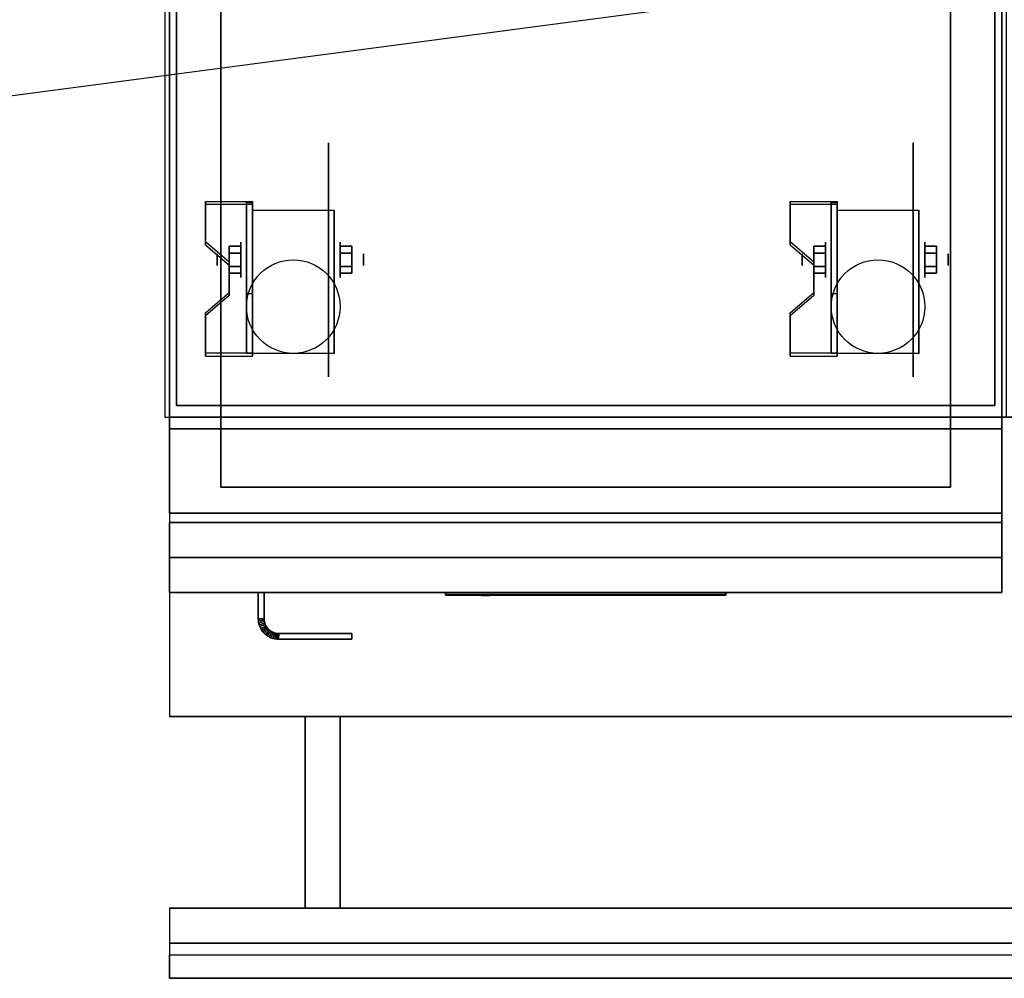
# Model space of a CAD drawing. Extents: x -155 to 155, y -20 to 20.
# Drawn here: x -12 to 9, y -20 to 0 of the extents above; entities that cross this region are included whole.
import ezdxf

# ---------------------------------------------------------------- set-up
doc = ezdxf.new("R2010")
doc.units = 0
doc.layers.get('DEFPOINTS').update_dxf_attribs({"linetype": 'CONTINUOUS'})
for name, color, linetype in [('3D', 254, 'CONTINUOUS'), ('3D-BLACK', 250, 'CONTINUOUS'), ('3D-FLAT', 7, 'CONTINUOUS'), ('3D-LOGO-SS', 4, 'CONTINUOUS'), ('3D-NON', 43, 'CONTINUOUS'), ('3D-RED', 1, 'CONTINUOUS'), ('3D-VHC', 1, 'CONTINUOUS')]:
    doc.layers.add(name, color=color, linetype=linetype)

msp = doc.modelspace()

# ---------------------------------------------------------------- linework, layer by layer
at = {"layer": '3D', "extrusion": (1, 0, 0)}
for centre, radius in [((-5.135, 2.5, -7.375), 0.375), ((-5.135, 2.5, 5.125), 0.375), ((-5.135, 2.5, -7.875), 0.125), ((-5.135, 2.5, 4.625), 0.125)]:
    msp.add_circle(centre, radius, dxfattribs=at)
at = {"layer": '3D', "extrusion": (-1, 0, 0)}
for centre, radius in [((5.135, 2.5, 5.25), 0.375), ((5.135, 2.5, -7.25), 0.375), ((5.135, 2.5, 4.75), 0.125), ((5.135, 2.5, -7.75), 0.125)]:
    msp.add_circle(centre, radius, dxfattribs=at)
at = {"layer": '3D', "extrusion": (1, 0, 0)}
for centre in [(-5.135, 2.5, -7.125), (-5.135, 2.5, -5.375), (-5.135, 2.5, 5.375), (-5.135, 2.5, 7.125)]:
    msp.add_arc(centre, 1.061, 225, 0, dxfattribs=at)
at = {"layer": '3D'}
for points in [[(-7.125, -3.886, 4.087), (-7.125, -3.949, 4.195), (-8.125, -3.949, 4.195), (-8.125, -3.886, 4.087)], [(-7.125, -3.886, 4.087), (-7.125, -7.134, 2.212), (-7.25, -7.134, 2.212), (-7.25, -3.886, 4.087)], [(-7.125, -3.886, 4.087), (-7.125, -3.911, 2.629), (-7.25, -3.911, 2.629), (-7.25, -3.886, 4.087)], [(-7.125, -3.911, 2.629), (-7.125, -5.859, 1.504), (-7.25, -5.859, 1.504), (-7.25, -3.911, 2.629)], [(5.375, -3.886, 4.087), (5.375, -3.949, 4.195), (4.375, -3.949, 4.195), (4.375, -3.886, 4.087)], [(5.375, -3.886, 4.087), (5.375, -7.134, 2.212), (5.25, -7.134, 2.212), (5.25, -3.886, 4.087)], [(5.375, -3.886, 4.087), (5.375, -3.911, 2.629), (5.25, -3.911, 2.629), (5.25, -3.886, 4.087)], [(5.375, -3.911, 2.629), (5.375, -5.859, 1.504), (5.25, -5.859, 1.504), (5.25, -3.911, 2.629)], [(-8.125, -4.752, 3.587), (-8.125, -4.815, 3.695), (-7.625, -5.248, 3.445), (-7.625, -5.185, 3.337)], [(4.375, -4.752, 3.587), (4.375, -4.815, 3.695), (4.875, -5.248, 3.445), (4.875, -5.185, 3.337)], [(-7.625, -4.991, 2.25), (-7.375, -4.991, 2.25), (-7.375, -4.846, 2.5), (-7.625, -4.846, 2.5)], [(-7.625, -4.846, 2.5), (-7.375, -4.846, 2.5), (-7.375, -4.991, 2.75), (-7.625, -4.991, 2.75)], [(-5, -4.991, 2.75), (-5.25, -4.991, 2.75), (-5.25, -4.846, 2.5), (-5, -4.846, 2.5)], [(-5, -4.846, 2.5), (-5.25, -4.846, 2.5), (-5.25, -4.991, 2.25), (-5, -4.991, 2.25)], [(4.875, -4.991, 2.25), (5.125, -4.991, 2.25), (5.125, -4.846, 2.5), (4.875, -4.846, 2.5)], [(4.875, -4.846, 2.5), (5.125, -4.846, 2.5), (5.125, -4.991, 2.75), (4.875, -4.991, 2.75)], [(7.5, -4.991, 2.75), (7.25, -4.991, 2.75), (7.25, -4.846, 2.5), (7.5, -4.846, 2.5)], [(7.5, -4.846, 2.5), (7.25, -4.846, 2.5), (7.25, -4.991, 2.25), (7.5, -4.991, 2.25)], [(-7.625, -5.279, 2.75), (-7.375, -5.279, 2.75), (-7.375, -5.424, 2.5), (-7.625, -5.424, 2.5)], [(-7.625, -5.424, 2.5), (-7.375, -5.424, 2.5), (-7.375, -5.279, 2.25), (-7.625, -5.279, 2.25)], [(-5, -5.279, 2.25), (-5.25, -5.279, 2.25), (-5.25, -5.424, 2.5), (-5, -5.424, 2.5)], [(-5, -5.424, 2.5), (-5.25, -5.424, 2.5), (-5.25, -5.279, 2.75), (-5, -5.279, 2.75)], [(4.875, -5.279, 2.75), (5.125, -5.279, 2.75), (5.125, -5.424, 2.5), (4.875, -5.424, 2.5)], [(4.875, -5.424, 2.5), (5.125, -5.424, 2.5), (5.125, -5.279, 2.25), (4.875, -5.279, 2.25)], [(7.5, -5.279, 2.25), (7.25, -5.279, 2.25), (7.25, -5.424, 2.5), (7.5, -5.424, 2.5)], [(7.5, -5.424, 2.5), (7.25, -5.424, 2.5), (7.25, -5.279, 2.75), (7.5, -5.279, 2.75)], [(-7.625, -5.835, 2.962), (-7.625, -5.897, 3.07), (-8.125, -6.33, 2.82), (-8.125, -6.268, 2.712)], [(-7.125, -7.134, 2.212), (-7.125, -5.859, 1.504), (-7.25, -5.859, 1.504), (-7.25, -7.134, 2.212)], [(4.875, -5.835, 2.962), (4.875, -5.897, 3.07), (4.375, -6.33, 2.82), (4.375, -6.268, 2.712)], [(5.375, -7.134, 2.212), (5.375, -5.859, 1.504), (5.25, -5.859, 1.504), (5.25, -7.134, 2.212)], [(-8.125, -7.134, 2.212), (-8.125, -7.196, 2.32), (-7.125, -7.196, 2.32), (-7.125, -7.134, 2.212)], [(4.375, -7.134, 2.212), (4.375, -7.196, 2.32), (5.375, -7.196, 2.32), (5.375, -7.134, 2.212)], [(-7, -12.814, 21), (-6.875, -12.811, 21), (-6.875, -12.811, 25), (-7, -12.814, 25)], [(-7, -12.814, 21), (-6.875, -12.811, 21), (-6.875, -12.811, 25), (-7, -12.814, 25)], [(-7, -12.814, 21), (-6.998, -12.855, 21), (-6.998, -12.855, 25), (-7, -12.814, 25)], [(-6.875, -12.811, 21), (-6.873, -12.843, 21), (-6.873, -12.843, 25), (-6.875, -12.811, 25)], [(-6.998, -12.855, 21), (-6.873, -12.843, 21), (-6.873, -12.843, 25), (-6.998, -12.855, 25)], [(-6.998, -12.855, 21), (-6.873, -12.843, 21), (-6.873, -12.843, 25), (-6.998, -12.855, 25)], [(-6.998, -12.855, 21), (-6.992, -12.898, 21), (-6.992, -12.898, 25), (-6.998, -12.855, 25)], [(-6.992, -12.898, 21), (-6.869, -12.873, 21), (-6.869, -12.873, 25), (-6.992, -12.898, 25)], [(-6.992, -12.898, 21), (-6.869, -12.873, 21), (-6.869, -12.873, 25), (-6.992, -12.898, 25)], [(-6.992, -12.898, 21), (-6.981, -12.94, 21), (-6.981, -12.94, 25), (-6.992, -12.898, 25)], [(-6.981, -12.94, 21), (-6.861, -12.903, 21), (-6.861, -12.903, 25), (-6.981, -12.94, 25)], [(-6.981, -12.94, 21), (-6.861, -12.903, 21), (-6.861, -12.903, 25), (-6.981, -12.94, 25)], [(-6.981, -12.94, 21), (-6.967, -12.98, 21), (-6.967, -12.98, 25), (-6.981, -12.94, 25)], [(-6.967, -12.98, 21), (-6.851, -12.932, 21), (-6.851, -12.932, 25), (-6.967, -12.98, 25)], [(-6.967, -12.98, 21), (-6.851, -12.932, 21), (-6.851, -12.932, 25), (-6.967, -12.98, 25)], [(-6.967, -12.98, 21), (-6.948, -13.019, 21), (-6.948, -13.019, 25), (-6.967, -12.98, 25)], [(-6.948, -13.019, 21), (-6.838, -12.96, 21), (-6.838, -12.96, 25), (-6.948, -13.019, 25)], [(-6.948, -13.019, 21), (-6.838, -12.96, 21), (-6.838, -12.96, 25), (-6.948, -13.019, 25)], [(-6.948, -13.019, 21), (-6.926, -13.056, 21), (-6.926, -13.056, 25), (-6.948, -13.019, 25)], [(-6.926, -13.056, 21), (-6.822, -12.986, 21), (-6.822, -12.986, 25), (-6.926, -13.056, 25)], [(-6.926, -13.056, 21), (-6.822, -12.986, 21), (-6.822, -12.986, 25), (-6.926, -13.056, 25)], [(-6.901, -13.09, 21), (-6.804, -13.011, 21), (-6.804, -13.011, 25), (-6.901, -13.09, 25)], [(-6.901, -13.09, 21), (-6.804, -13.011, 21), (-6.804, -13.011, 25), (-6.901, -13.09, 25)], [(-6.873, -12.843, 21), (-6.869, -12.873, 21), (-6.869, -12.873, 25), (-6.873, -12.843, 25)], [(-6.872, -13.122, 21), (-6.783, -13.033, 21), (-6.783, -13.033, 25), (-6.872, -13.122, 25)], [(-6.872, -13.122, 21), (-6.783, -13.033, 21), (-6.783, -13.033, 25), (-6.872, -13.122, 25)], [(-6.869, -12.873, 21), (-6.861, -12.903, 21), (-6.861, -12.903, 25), (-6.869, -12.873, 25)], [(-6.861, -12.903, 21), (-6.851, -12.932, 21), (-6.851, -12.932, 25), (-6.861, -12.903, 25)], [(-6.851, -12.932, 21), (-6.838, -12.96, 21), (-6.838, -12.96, 25), (-6.851, -12.932, 25)], [(-6.838, -12.96, 21), (-6.822, -12.986, 21), (-6.822, -12.986, 25), (-6.838, -12.96, 25)], [(-6.822, -12.986, 21), (-6.804, -13.011, 21), (-6.804, -13.011, 25), (-6.822, -12.986, 25)], [(-6.804, -13.011, 21), (-6.783, -13.033, 21), (-6.783, -13.033, 25), (-6.804, -13.011, 25)], [(-6.783, -13.033, 21), (-6.761, -13.054, 21), (-6.761, -13.054, 25), (-6.783, -13.033, 25)], [(-6.926, -13.056, 21), (-6.901, -13.09, 21), (-6.901, -13.09, 25), (-6.926, -13.056, 25)], [(-6.901, -13.09, 21), (-6.872, -13.122, 21), (-6.872, -13.122, 25), (-6.901, -13.09, 25)], [(-6.872, -13.122, 21), (-6.84, -13.151, 21), (-6.84, -13.151, 25), (-6.872, -13.122, 25)], [(-6.84, -13.151, 21), (-6.761, -13.054, 21), (-6.761, -13.054, 25), (-6.84, -13.151, 25)], [(-6.84, -13.151, 21), (-6.761, -13.054, 21), (-6.761, -13.054, 25), (-6.84, -13.151, 25)], [(-6.84, -13.151, 21), (-6.806, -13.176, 21), (-6.806, -13.176, 25), (-6.84, -13.151, 25)], [(-6.806, -13.176, 21), (-6.736, -13.072, 21), (-6.736, -13.072, 25), (-6.806, -13.176, 25)], [(-6.806, -13.176, 21), (-6.736, -13.072, 21), (-6.736, -13.072, 25), (-6.806, -13.176, 25)], [(-6.806, -13.176, 21), (-6.769, -13.198, 21), (-6.769, -13.198, 25), (-6.806, -13.176, 25)], [(-6.769, -13.198, 21), (-6.71, -13.088, 21), (-6.71, -13.088, 25), (-6.769, -13.198, 25)], [(-6.769, -13.198, 21), (-6.71, -13.088, 21), (-6.71, -13.088, 25), (-6.769, -13.198, 25)], [(-6.769, -13.198, 21), (-6.73, -13.217, 21), (-6.73, -13.217, 25), (-6.769, -13.198, 25)], [(-6.761, -13.054, 21), (-6.736, -13.072, 21), (-6.736, -13.072, 25), (-6.761, -13.054, 25)], [(-6.736, -13.072, 21), (-6.71, -13.088, 21), (-6.71, -13.088, 25), (-6.736, -13.072, 25)], [(-6.73, -13.217, 21), (-6.682, -13.101, 21), (-6.682, -13.101, 25), (-6.73, -13.217, 25)], [(-6.73, -13.217, 21), (-6.682, -13.101, 21), (-6.682, -13.101, 25), (-6.73, -13.217, 25)], [(-6.73, -13.217, 21), (-6.69, -13.231, 21), (-6.69, -13.231, 25), (-6.73, -13.217, 25)], [(-6.71, -13.088, 21), (-6.682, -13.101, 21), (-6.682, -13.101, 25), (-6.71, -13.088, 25)], [(-6.69, -13.231, 21), (-6.653, -13.111, 21), (-6.653, -13.111, 25), (-6.69, -13.231, 25)], [(-6.69, -13.231, 21), (-6.653, -13.111, 21), (-6.653, -13.111, 25), (-6.69, -13.231, 25)], [(-6.69, -13.231, 21), (-6.648, -13.242, 21), (-6.648, -13.242, 25), (-6.69, -13.231, 25)], [(-6.682, -13.101, 21), (-6.653, -13.111, 21), (-6.653, -13.111, 25), (-6.682, -13.101, 25)], [(-6.653, -13.111, 21), (-6.623, -13.119, 21), (-6.623, -13.119, 25), (-6.653, -13.111, 25)], [(-6.648, -13.242, 21), (-6.623, -13.119, 21), (-6.623, -13.119, 25), (-6.648, -13.242, 25)], [(-6.648, -13.242, 21), (-6.623, -13.119, 21), (-6.623, -13.119, 25), (-6.648, -13.242, 25)], [(-6.648, -13.242, 21), (-6.605, -13.248, 21), (-6.605, -13.248, 25), (-6.648, -13.242, 25)], [(-6.623, -13.119, 21), (-6.593, -13.123, 21), (-6.593, -13.123, 25), (-6.623, -13.119, 25)], [(-6.605, -13.248, 21), (-6.593, -13.123, 21), (-6.593, -13.123, 25), (-6.605, -13.248, 25)], [(-6.605, -13.248, 21), (-6.593, -13.123, 21), (-6.593, -13.123, 25), (-6.605, -13.248, 25)], [(-6.605, -13.248, 21), (-6.564, -13.25, 21), (-6.564, -13.25, 25), (-6.605, -13.248, 25)], [(-6.593, -13.123, 21), (-6.561, -13.125, 21), (-6.561, -13.125, 25), (-6.593, -13.123, 25)], [(-6.564, -13.25, 21), (-6.561, -13.125, 21), (-6.561, -13.125, 25), (-6.564, -13.25, 25)], [(-6.564, -13.25, 21), (-6.561, -13.125, 21), (-6.561, -13.125, 25), (-6.564, -13.25, 25)], [(92.9, -19.75, 36), (-8.9, -19.75, 36), (-8.9, -20.5, 35.25), (92.9, -20.5, 35.25)]]:
    msp.add_3dface(points, dxfattribs=at)
at = {"layer": '3D', "invisible_edges": 15}
for points in [[(-7.125, -3.886, 4.087), (-8.125, -3.886, 4.087), (-8.125, -4.752, 3.587), (-7.125, -4.752, 3.587)], [(-7.125, -3.949, 4.195), (-8.125, -3.949, 4.195), (-8.125, -4.815, 3.695), (-7.125, -4.815, 3.695)], [(5.375, -3.886, 4.087), (4.375, -3.886, 4.087), (4.375, -4.752, 3.587), (5.375, -4.752, 3.587)], [(5.375, -3.949, 4.195), (4.375, -3.949, 4.195), (4.375, -4.815, 3.695), (5.375, -4.815, 3.695)], [(-7.625, -5.185, 3.337), (-7.125, -5.185, 3.337), (-7.125, -4.752, 3.587), (-8.125, -4.752, 3.587)], [(-7.625, -5.248, 3.445), (-7.125, -5.248, 3.445), (-7.125, -4.815, 3.695), (-8.125, -4.815, 3.695)], [(4.875, -5.185, 3.337), (5.375, -5.185, 3.337), (5.375, -4.752, 3.587), (4.375, -4.752, 3.587)], [(4.875, -5.248, 3.445), (5.375, -5.248, 3.445), (5.375, -4.815, 3.695), (4.375, -4.815, 3.695)], [(-7.125, -5.185, 3.337), (-7.625, -5.185, 3.337), (-7.625, -5.835, 2.962), (-7.125, -5.835, 2.962)], [(-7.125, -5.248, 3.445), (-7.625, -5.248, 3.445), (-7.625, -5.897, 3.07), (-7.125, -5.897, 3.07)], [(5.375, -5.185, 3.337), (4.875, -5.185, 3.337), (4.875, -5.835, 2.962), (5.375, -5.835, 2.962)], [(5.375, -5.248, 3.445), (4.875, -5.248, 3.445), (4.875, -5.897, 3.07), (5.375, -5.897, 3.07)], [(-8.125, -6.268, 2.712), (-7.125, -6.268, 2.712), (-7.125, -5.835, 2.962), (-7.625, -5.835, 2.962)], [(4.375, -6.268, 2.712), (5.375, -6.268, 2.712), (5.375, -5.835, 2.962), (4.875, -5.835, 2.962)], [(-8.125, -6.33, 2.82), (-7.125, -6.33, 2.82), (-7.125, -5.897, 3.07), (-7.625, -5.897, 3.07)], [(4.375, -6.33, 2.82), (5.375, -6.33, 2.82), (5.375, -5.897, 3.07), (4.875, -5.897, 3.07)], [(-7.125, -6.268, 2.712), (-8.125, -6.268, 2.712), (-8.125, -7.134, 2.212), (-7.125, -7.134, 2.212)], [(5.375, -6.268, 2.712), (4.375, -6.268, 2.712), (4.375, -7.134, 2.212), (5.375, -7.134, 2.212)], [(-7.125, -6.33, 2.82), (-8.125, -6.33, 2.82), (-8.125, -7.196, 2.32), (-7.125, -7.196, 2.32)], [(5.375, -6.33, 2.82), (4.375, -6.33, 2.82), (4.375, -7.196, 2.32), (5.375, -7.196, 2.32)]]:
    msp.add_3dface(points, dxfattribs=at)
at = {"layer": '3D-BLACK', "extrusion": (-1, 0, 0)}
for centre in [(5.135, 2.5, 5.5), (5.135, 2.5, -7)]:
    msp.add_circle(centre, 2.5, dxfattribs=at)
at = {"layer": '3D-BLACK'}
msp.add_3dface([(-3, -12.29, 11.96), (3, -12.29, 11.96), (3, -12.29, 13.04), (-3, -12.29, 13.04)], dxfattribs=at)
at = {"layer": '3D-FLAT'}
for centre in [(-6.25, -6.135, 5.75), (6.25, -6.135, 5.75)]:
    msp.add_circle(centre, 1, dxfattribs=at)
for points in [[(9, 18.5, 35), (-9, 18.5, 35), (-9, -8.5, 35), (9, -8.5, 35)], [(-8.9, -10.55, 26.75), (8.9, -10.55, 26.75), (8.9, 18.4, 26.75), (-8.9, 18.4, 26.75)], [(-8.9, -10.55, 6), (8.9, -10.55, 6), (8.9, 18.4, 6), (-8.9, 18.4, 6)], [(8.75, 18.25, 36), (-8.75, 18.25, 36), (-8.75, -8.25, 36), (8.75, -8.25, 36)], [(8.75, 18.25, 35), (-8.75, 18.25, 35), (-8.75, -8.25, 35), (8.75, -8.25, 35)], [(7.8, 17.3, 16.75), (7.8, -10, 16.75), (-7.8, -10, 16.75), (-7.8, 17.3, 16.75)], [(7.8, 17.3, 16), (7.8, -10, 16), (-7.8, -10, 16), (-7.8, 17.3, 16)], [(-7.125, -4.074, 5.75), (-5.375, -4.074, 5.75), (-5.375, -7.135, 5.75), (-7.125, -7.135, 5.75)], [(5.375, -4.074, 5.75), (7.125, -4.074, 5.75), (7.125, -7.135, 5.75), (5.375, -7.135, 5.75)], [(-7.625, -5.279, 2.25), (-7.375, -5.279, 2.25), (-7.375, -4.991, 2.25), (-7.625, -4.991, 2.25)], [(-7.625, -4.991, 2.75), (-7.375, -4.991, 2.75), (-7.375, -5.279, 2.75), (-7.625, -5.279, 2.75)], [(-5, -4.991, 2.25), (-5.25, -4.991, 2.25), (-5.25, -5.279, 2.25), (-5, -5.279, 2.25)], [(-5, -5.279, 2.75), (-5.25, -5.279, 2.75), (-5.25, -4.991, 2.75), (-5, -4.991, 2.75)], [(4.875, -5.279, 2.25), (5.125, -5.279, 2.25), (5.125, -4.991, 2.25), (4.875, -4.991, 2.25)], [(4.875, -4.991, 2.75), (5.125, -4.991, 2.75), (5.125, -5.279, 2.75), (4.875, -5.279, 2.75)], [(7.5, -4.991, 2.25), (7.25, -4.991, 2.25), (7.25, -5.279, 2.25), (7.5, -5.279, 2.25)], [(7.5, -5.279, 2.75), (7.25, -5.279, 2.75), (7.25, -4.991, 2.75), (7.5, -4.991, 2.75)], [(92.9, -8.5, 36), (-8.9, -8.5, 36), (-8.9, -14.9, 36), (92.9, -14.9, 36)], [(8.9, -8.75, 27), (-8.9, -8.75, 27), (-8.9, -11.5, 27), (8.9, -11.5, 27)], [(-7, -12.25, 25), (-6.875, -12.25, 25), (-6.875, -12.811, 25), (-7, -12.814, 25)], [(-7, -12.25, 21), (-6.875, -12.25, 21), (-6.875, -12.811, 21), (-7, -12.814, 21)], [(-7, -12.814, 25), (-6.875, -12.811, 25), (-6.873, -12.843, 25), (-6.998, -12.855, 25)], [(-7, -12.814, 21), (-6.875, -12.811, 21), (-6.873, -12.843, 21), (-6.998, -12.855, 21)], [(-6.998, -12.855, 25), (-6.873, -12.843, 25), (-6.869, -12.873, 25), (-6.992, -12.898, 25)], [(-6.998, -12.855, 21), (-6.873, -12.843, 21), (-6.869, -12.873, 21), (-6.992, -12.898, 21)], [(-6.992, -12.898, 25), (-6.869, -12.873, 25), (-6.861, -12.903, 25), (-6.981, -12.94, 25)], [(-6.992, -12.898, 21), (-6.869, -12.873, 21), (-6.861, -12.903, 21), (-6.981, -12.94, 21)], [(-6.981, -12.94, 25), (-6.861, -12.903, 25), (-6.851, -12.932, 25), (-6.967, -12.98, 25)], [(-6.981, -12.94, 21), (-6.861, -12.903, 21), (-6.851, -12.932, 21), (-6.967, -12.98, 21)], [(-6.967, -12.98, 25), (-6.851, -12.932, 25), (-6.838, -12.96, 25), (-6.948, -13.019, 25)], [(-6.967, -12.98, 21), (-6.851, -12.932, 21), (-6.838, -12.96, 21), (-6.948, -13.019, 21)], [(-6.948, -13.019, 25), (-6.838, -12.96, 25), (-6.822, -12.986, 25), (-6.926, -13.056, 25)], [(-6.948, -13.019, 21), (-6.838, -12.96, 21), (-6.822, -12.986, 21), (-6.926, -13.056, 21)], [(-6.926, -13.056, 25), (-6.822, -12.986, 25), (-6.804, -13.011, 25), (-6.901, -13.09, 25)], [(-6.926, -13.056, 21), (-6.822, -12.986, 21), (-6.804, -13.011, 21), (-6.901, -13.09, 21)], [(-6.901, -13.09, 25), (-6.804, -13.011, 25), (-6.783, -13.033, 25), (-6.872, -13.122, 25)], [(-6.901, -13.09, 21), (-6.804, -13.011, 21), (-6.783, -13.033, 21), (-6.872, -13.122, 21)], [(-6.872, -13.122, 25), (-6.783, -13.033, 25), (-6.761, -13.054, 25), (-6.84, -13.151, 25)], [(-6.872, -13.122, 21), (-6.783, -13.033, 21), (-6.761, -13.054, 21), (-6.84, -13.151, 21)], [(-6.84, -13.151, 25), (-6.761, -13.054, 25), (-6.736, -13.072, 25), (-6.806, -13.176, 25)], [(-6.84, -13.151, 21), (-6.761, -13.054, 21), (-6.736, -13.072, 21), (-6.806, -13.176, 21)], [(-6.806, -13.176, 25), (-6.736, -13.072, 25), (-6.71, -13.088, 25), (-6.769, -13.198, 25)], [(-6.806, -13.176, 21), (-6.736, -13.072, 21), (-6.71, -13.088, 21), (-6.769, -13.198, 21)], [(-6.769, -13.198, 25), (-6.71, -13.088, 25), (-6.682, -13.101, 25), (-6.73, -13.217, 25)], [(-6.769, -13.198, 21), (-6.71, -13.088, 21), (-6.682, -13.101, 21), (-6.73, -13.217, 21)], [(-6.73, -13.217, 25), (-6.682, -13.101, 25), (-6.653, -13.111, 25), (-6.69, -13.231, 25)], [(-6.73, -13.217, 21), (-6.682, -13.101, 21), (-6.653, -13.111, 21), (-6.69, -13.231, 21)], [(-6.69, -13.231, 25), (-6.653, -13.111, 25), (-6.623, -13.119, 25), (-6.648, -13.242, 25)], [(-6.69, -13.231, 21), (-6.653, -13.111, 21), (-6.623, -13.119, 21), (-6.648, -13.242, 21)], [(-6.648, -13.242, 25), (-6.623, -13.119, 25), (-6.593, -13.123, 25), (-6.605, -13.248, 25)], [(-6.648, -13.242, 21), (-6.623, -13.119, 21), (-6.593, -13.123, 21), (-6.605, -13.248, 21)], [(-6.605, -13.248, 25), (-6.593, -13.123, 25), (-6.561, -13.125, 25), (-6.564, -13.25, 25)], [(-6.605, -13.248, 21), (-6.593, -13.123, 21), (-6.561, -13.125, 21), (-6.564, -13.25, 21)], [(-6.564, -13.25, 25), (-6.561, -13.125, 25), (-5, -13.125, 25), (-5, -13.25, 25)], [(-6.564, -13.25, 21), (-6.561, -13.125, 21), (-5, -13.125, 21), (-5, -13.25, 21)], [(-5.25, -14.9, 35.5), (-6, -14.9, 35.5), (-6, -19, 35.5), (-5.25, -19, 35.5)], [(-5.25, -14.9, 34.75), (-6, -14.9, 34.75), (-6, -19, 34.75), (-5.25, -19, 34.75)], [(92.9, -19, 36), (-8.9, -19, 36), (-8.9, -19.75, 36), (92.9, -19.75, 36)], [(92.9, -20.5, 34.5), (-8.9, -20.5, 34.5), (-8.9, -20, 34.5), (92.9, -20, 34.5)]]:
    msp.add_3dface(points, dxfattribs=at)
at = {"layer": '3D-LOGO-SS'}
for points in [[(-3, -12.25, 11.96), (-3, -12.31, 11.96), (3, -12.31, 11.96), (3, -12.25, 11.96)], [(3, -12.25, 13.04), (3, -12.31, 13.04), (-3, -12.31, 13.04), (-3, -12.25, 13.04)], [(-3, -12.25, 13.04), (-3, -12.31, 13.04), (-3, -12.31, 11.96), (-3, -12.25, 11.96)], [(-2.513, -12.31, 12.936), (-2.513, -12.31, 12.936), (-2.274, -12.31, 12.936)], [(-2.256, -12.31, 12.036), (-2.256, -12.31, 12.036), (-1.998, -12.31, 12.036)], [(-1.98, -12.31, 12.936), (-1.98, -12.31, 12.936), (-1.74, -12.31, 12.936)], [(-1.575, -12.31, 12.936), (-1.575, -12.31, 12.936), (-1.335, -12.31, 12.936)], [(-1.28, -12.31, 12.034), (-1.28, -12.31, 12.034), (-1.133, -12.31, 12.034)], [(-1.078, -12.31, 12.936), (-1.078, -12.31, 12.936), (-0.838, -12.31, 12.936)], [(-0.673, -12.31, 12.036), (-0.673, -12.31, 12.036), (-0.083, -12.31, 12.036)], [(-0.673, -12.31, 12.936), (-0.673, -12.31, 12.936), (-0.433, -12.31, 12.936)], [(0.268, -12.31, 12.036), (0.268, -12.31, 12.036), (0.822, -12.31, 12.036)], [(0.268, -12.31, 12.936), (0.268, -12.31, 12.936), (0.822, -12.31, 12.936)], [(0.822, -12.31, 12.283), (0.822, -12.31, 12.283), (0.822, -12.31, 12.036)], [(1.021, -12.31, 12.036), (1.021, -12.31, 12.036), (1.279, -12.31, 12.036)], [(1.441, -12.31, 12.353), (1.583, -12.31, 12.63), (1.583, -12.31, 12.353), (1.441, -12.31, 12.353)], [(1.583, -12.31, 12.036), (1.583, -12.31, 12.036), (1.831, -12.31, 12.036)], [(1.831, -12.31, 12.936), (1.831, -12.31, 12.936), (1.629, -12.31, 12.936)], [(1.997, -12.31, 12.936), (1.997, -12.31, 12.936), (2.553, -12.31, 12.936)], [(1.997, -12.31, 12.036), (1.997, -12.31, 12.036), (2.236, -12.31, 12.036)], [(2.494, -12.31, 12.036), (2.494, -12.31, 12.036), (2.733, -12.31, 12.036)], [(2.733, -12.31, 12.036), (2.733, -12.31, 12.036), (2.733, -12.31, 12.756)], [(3, -12.25, 11.96), (3, -12.31, 11.96), (3, -12.31, 13.04), (3, -12.25, 13.04)]]:
    msp.add_3dface(points, dxfattribs=at)
for points, invisible_edges in [([(-3, -12.31, 13.04), (-2.513, -12.31, 12.936), (-2.256, -12.31, 12.036), (-3, -12.31, 11.96)], 5), ([(-3, -12.31, 13.04), (-2.513, -12.31, 12.936), (2.733, -12.31, 12.936), (3, -12.31, 13.04)], 7), ([(-3, -12.31, 11.96), (-2.256, -12.31, 12.036), (2.733, -12.31, 12.036), (3, -12.31, 11.96)], 7), ([(-2.274, -12.31, 12.936), (-2.127, -12.31, 12.363), (-1.98, -12.31, 12.936), (-2.274, -12.31, 12.936)], 4), ([(-1.998, -12.31, 12.036), (-1.565, -12.31, 12.269), (-1.575, -12.31, 12.31), (-1.998, -12.31, 12.036)], 5), ([(-1.519, -12.31, 12.177), (-1.547, -12.31, 12.228), (-1.565, -12.31, 12.269), (-1.998, -12.31, 12.036)], 12), ([(-1.418, -12.31, 12.085), (-1.455, -12.31, 12.105), (-1.519, -12.31, 12.177), (-1.998, -12.31, 12.036)], 12), ([(-1.28, -12.31, 12.034), (-1.354, -12.31, 12.054), (-1.418, -12.31, 12.085), (-1.998, -12.31, 12.036)], 12), ([(-1.74, -12.31, 12.936), (-1.575, -12.31, 12.936), (-1.575, -12.31, 12.31), (-1.998, -12.31, 12.036)], 5), ([(-1.292, -12.31, 12.371), (-1.335, -12.31, 12.371), (-1.335, -12.31, 12.371), (-1.313, -12.31, 12.311)], 9), ([(-1.078, -12.31, 12.936), (-1.335, -12.31, 12.936), (-1.335, -12.31, 12.371), (-1.078, -12.31, 12.371)], 5), ([(-1.249, -12.31, 12.371), (-1.292, -12.31, 12.371), (-1.313, -12.31, 12.311), (-1.267, -12.31, 12.267)], 11), ([(-1.206, -12.31, 12.371), (-1.249, -12.31, 12.371), (-1.267, -12.31, 12.267), (-1.206, -12.31, 12.248)], 11), ([(-1.163, -12.31, 12.371), (-1.206, -12.31, 12.371), (-1.206, -12.31, 12.248), (-1.146, -12.31, 12.267)], 11), ([(-1.121, -12.31, 12.371), (-1.163, -12.31, 12.371), (-1.146, -12.31, 12.267), (-1.097, -12.31, 12.309)], 11), ([(-1.133, -12.31, 12.034), (-1.059, -12.31, 12.054), (-0.986, -12.31, 12.085), (-0.673, -12.31, 12.036)], 12), ([(-1.078, -12.31, 12.371), (-1.121, -12.31, 12.371), (-1.097, -12.31, 12.309), (-1.078, -12.31, 12.371)], 11), ([(-0.986, -12.31, 12.085), (-0.949, -12.31, 12.115), (-0.893, -12.31, 12.177), (-0.673, -12.31, 12.036)], 12), ([(-0.673, -12.31, 12.036), (-0.893, -12.31, 12.177), (-0.847, -12.31, 12.269), (-0.838, -12.31, 12.32)], 9), ([(-0.838, -12.31, 12.936), (-0.673, -12.31, 12.936), (-0.673, -12.31, 12.036), (-0.838, -12.31, 12.32)], 5), ([(-0.433, -12.31, 12.936), (0.184, -12.31, 12.901), (0.158, -12.31, 12.862), (0.148, -12.31, 12.816)], 9), ([(-0.433, -12.31, 12.936), (0.268, -12.31, 12.936), (0.222, -12.31, 12.927), (0.184, -12.31, 12.901)], 9), ([(0.148, -12.31, 12.156), (0.148, -12.31, 12.816), (-0.433, -12.31, 12.936), (0.148, -12.31, 12.156)], 6), ([(-0.433, -12.31, 12.936), (-0.433, -12.31, 12.282), (-0.083, -12.31, 12.282), (0.148, -12.31, 12.156)], 12), ([(-0.083, -12.31, 12.282), (0.184, -12.31, 12.071), (-0.083, -12.31, 12.036), (-0.083, -12.31, 12.282)], 3), ([(0.148, -12.31, 12.156), (0.158, -12.31, 12.11), (0.184, -12.31, 12.071), (-0.083, -12.31, 12.282)], 12), ([(-0.083, -12.31, 12.036), (0.268, -12.31, 12.036), (0.222, -12.31, 12.045), (0.184, -12.31, 12.071)], 9), ([(0.822, -12.31, 12.283), (0.442, -12.31, 12.283), (0.442, -12.31, 12.688), (0.822, -12.31, 12.688)], 8), ([(1.585, -12.31, 12.932), (1.629, -12.31, 12.936), (0.822, -12.31, 12.936), (0.822, -12.31, 12.895)], 10), ([(1.543, -12.31, 12.92), (1.585, -12.31, 12.932), (0.822, -12.31, 12.895), (0.822, -12.31, 12.853)], 10), ([(1.503, -12.31, 12.901), (1.543, -12.31, 12.92), (0.822, -12.31, 12.853), (0.822, -12.31, 12.812)], 10), ([(1.468, -12.31, 12.875), (1.503, -12.31, 12.901), (0.822, -12.31, 12.812), (0.822, -12.31, 12.771)], 10), ([(1.438, -12.31, 12.843), (1.468, -12.31, 12.875), (0.822, -12.31, 12.771), (0.822, -12.31, 12.73)], 10), ([(1.415, -12.31, 12.805), (1.438, -12.31, 12.843), (0.822, -12.31, 12.73), (0.822, -12.31, 12.688)], 10), ([(0.822, -12.31, 12.688), (0.822, -12.31, 12.036), (1.021, -12.31, 12.036), (1.415, -12.31, 12.805)], 11), ([(1.583, -12.31, 12.036), (1.583, -12.31, 12.159), (1.342, -12.31, 12.159), (1.279, -12.31, 12.036)], 8), ([(1.831, -12.31, 12.936), (1.997, -12.31, 12.936), (1.997, -12.31, 12.036), (1.831, -12.31, 12.036)], 5), ([(2.236, -12.31, 12.688), (2.464, -12.31, 12.688), (2.485, -12.31, 12.68), (2.494, -12.31, 12.658)], 8), ([(2.236, -12.31, 12.036), (2.236, -12.31, 12.688), (2.494, -12.31, 12.658), (2.494, -12.31, 12.036)], 10), ([(2.553, -12.31, 12.936), (2.622, -12.31, 12.922), (2.68, -12.31, 12.883), (2.733, -12.31, 12.936)], 12), ([(2.68, -12.31, 12.883), (2.719, -12.31, 12.825), (2.733, -12.31, 12.756), (2.733, -12.31, 12.936)], 12), ([(3, -12.31, 11.96), (2.733, -12.31, 12.036), (2.733, -12.31, 12.936), (3, -12.31, 13.04)], 7)]:
    msp.add_3dface(points, dxfattribs=dict(at, invisible_edges=invisible_edges))
at = {"layer": '3D-NON'}
for points in [[(-8.9, 20.4, 27), (-8.9, 20.4, 35), (-8.9, -8.5, 35), (-8.9, -8.5, 27)], [(8.9, 20.4, 27), (8.9, 20.4, 35), (8.9, -8.5, 35), (8.9, -8.5, 27)], [(-8.9, -10.55, 6), (-8.9, 18.4, 6), (-8.9, 18.4, 26.75), (-8.9, -10.55, 26.75)], [(8.9, -10.55, 6), (8.9, 18.4, 6), (8.9, 18.4, 26.75), (8.9, -10.55, 26.75)], [(-8.75, 18.25, 35), (-8.75, -8.25, 35), (-8.75, -8.25, 36), (-8.75, 18.25, 36)], [(8.75, 18.25, 35), (8.75, -8.25, 35), (8.75, -8.25, 36), (8.75, 18.25, 36)], [(-7.8, 17.3, 16), (-7.8, -10, 16), (-7.8, -10, 16.75), (-7.8, 17.3, 16.75)], [(7.8, 17.3, 16), (7.8, -10, 16), (7.8, -10, 16.75), (7.8, 17.3, 16.75)], [(-8.125, -3.886, 4.087), (-8.125, -3.949, 4.195), (-8.125, -4.815, 3.695), (-8.125, -4.752, 3.587)], [(-7.25, -3.886, 4.087), (-7.25, -3.911, 2.629), (-7.25, -5.859, 1.504), (-7.25, -7.134, 2.212)], [(-7.125, -3.886, 4.087), (-7.125, -3.949, 4.195), (-7.125, -7.196, 2.32), (-7.125, -7.134, 2.212)], [(-7.125, -3.886, 4.087), (-7.125, -3.911, 2.629), (-7.125, -5.859, 1.504), (-7.125, -7.134, 2.212)], [(4.375, -3.886, 4.087), (4.375, -3.949, 4.195), (4.375, -4.815, 3.695), (4.375, -4.752, 3.587)], [(5.25, -3.886, 4.087), (5.25, -3.911, 2.629), (5.25, -5.859, 1.504), (5.25, -7.134, 2.212)], [(5.375, -3.886, 4.087), (5.375, -3.949, 4.195), (5.375, -7.196, 2.32), (5.375, -7.134, 2.212)], [(5.375, -3.886, 4.087), (5.375, -3.911, 2.629), (5.375, -5.859, 1.504), (5.375, -7.134, 2.212)], [(-7.125, -4.074, 2.5), (-7.125, -4.074, 2.5), (-7.125, -4.074, 5.75)], [(-5.375, -4.074, 2.5), (-5.375, -4.074, 2.5), (-5.375, -4.074, 5.75)], [(5.375, -4.074, 2.5), (5.375, -4.074, 2.5), (5.375, -4.074, 5.75)], [(7.125, -4.074, 2.5), (7.125, -4.074, 2.5), (7.125, -4.074, 5.75)], [(-7.625, -5.185, 3.337), (-7.625, -5.248, 3.445), (-7.625, -5.897, 3.07), (-7.625, -5.835, 2.962)], [(4.875, -5.185, 3.337), (4.875, -5.248, 3.445), (4.875, -5.897, 3.07), (4.875, -5.835, 2.962)], [(-7.125, -7.135, 5.75), (-7.125, -7.135, 5.75), (-7.125, -5.885, 1.75)], [(-5.375, -7.135, 5.75), (-5.375, -7.135, 5.75), (-5.375, -5.885, 1.75)], [(5.375, -7.135, 5.75), (5.375, -7.135, 5.75), (5.375, -5.885, 1.75)], [(7.125, -7.135, 5.75), (7.125, -7.135, 5.75), (7.125, -5.885, 1.75)], [(-8.125, -6.268, 2.712), (-8.125, -6.33, 2.82), (-8.125, -7.196, 2.32), (-8.125, -7.134, 2.212)], [(4.375, -6.268, 2.712), (4.375, -6.33, 2.82), (4.375, -7.196, 2.32), (4.375, -7.134, 2.212)], [(8.75, -8.25, 35), (-8.75, -8.25, 35), (-8.75, -8.25, 36), (8.75, -8.25, 36)], [(8.9, -8.5, 27), (8.9, -8.5, 35), (-8.9, -8.5, 35), (-8.9, -8.5, 27)], [(92.9, -8.5, 35), (-8.9, -8.5, 35), (-8.9, -8.5, 36), (92.9, -8.5, 36)], [(8.9, -8.75, 35.75), (-8.9, -8.75, 35.75), (-8.9, -8.75, 27), (8.9, -8.75, 27)], [(7.8, -10, 16), (-7.8, -10, 16), (-7.8, -10, 16.75), (7.8, -10, 16.75)], [(-8.9, -10.55, 6), (8.9, -10.55, 6), (8.9, -10.55, 26.75), (-8.9, -10.55, 26.75)], [(-7, -12.25, 21), (-7, -12.814, 21), (-7, -12.814, 25), (-7, -12.25, 25)], [(-7, -12.25, 21), (-6.875, -12.25, 21), (-6.875, -12.25, 25), (-7, -12.25, 25)], [(-6.875, -12.25, 21), (-6.875, -12.811, 21), (-6.875, -12.811, 25), (-6.875, -12.25, 25)], [(-6.564, -13.25, 21), (-5, -13.25, 21), (-5, -13.25, 25), (-6.564, -13.25, 25)], [(-6.561, -13.125, 21), (-5, -13.125, 21), (-5, -13.125, 25), (-6.561, -13.125, 25)], [(-5, -13.25, 21), (-5, -13.125, 21), (-5, -13.125, 25), (-5, -13.25, 25)], [(92.9, -14.9, 36), (-8.9, -14.9, 36), (-8.9, -14.9, 34.75), (92.9, -14.9, 34.75)], [(-6, -14.9, 34.75), (-6, -19, 34.75), (-6, -19, 35.5), (-6, -14.9, 35.5)], [(-5.25, -14.9, 34.75), (-6, -14.9, 34.75), (-6, -14.9, 35.5), (-5.25, -14.9, 35.5)], [(-5.25, -14.9, 34.75), (-5.25, -19, 34.75), (-5.25, -19, 35.5), (-5.25, -14.9, 35.5)], [(92.9, -19, 34.75), (-8.9, -19, 34.75), (-8.9, -19, 36), (92.9, -19, 36)], [(-5.25, -19, 34.75), (-6, -19, 34.75), (-6, -19, 35.5), (-5.25, -19, 35.5)], [(92.9, -20.5, 35.25), (-8.9, -20.5, 35.25), (-8.9, -20.5, 34.5), (92.9, -20.5, 34.5)]]:
    msp.add_3dface(points, dxfattribs=at)
for points, invisible_edges in [([(-7.125, -4.074, 5.75), (-7.125, -4.501, 5.75), (-7.125, -4.155, 2.094), (-7.125, -4.074, 2.5)], 15), ([(-7.125, -4.501, 5.75), (-7.125, -4.928, 5.75), (-7.125, -4.385, 1.75), (-7.125, -4.155, 2.094)], 15), ([(-5.375, -4.074, 5.75), (-5.375, -4.501, 5.75), (-5.375, -4.155, 2.094), (-5.375, -4.074, 2.5)], 15), ([(-5.375, -4.501, 5.75), (-5.375, -4.928, 5.75), (-5.375, -4.385, 1.75), (-5.375, -4.155, 2.094)], 15), ([(5.375, -4.074, 5.75), (5.375, -4.501, 5.75), (5.375, -4.155, 2.094), (5.375, -4.074, 2.5)], 15), ([(5.375, -4.501, 5.75), (5.375, -4.928, 5.75), (5.375, -4.385, 1.75), (5.375, -4.155, 2.094)], 15), ([(7.125, -4.074, 5.75), (7.125, -4.501, 5.75), (7.125, -4.155, 2.094), (7.125, -4.074, 2.5)], 15), ([(7.125, -4.501, 5.75), (7.125, -4.928, 5.75), (7.125, -4.385, 1.75), (7.125, -4.155, 2.094)], 15), ([(-7.125, -4.928, 5.75), (-7.125, -5.355, 5.75), (-7.125, -4.729, 1.52), (-7.125, -4.385, 1.75)], 15), ([(-5.375, -4.928, 5.75), (-5.375, -5.355, 5.75), (-5.375, -4.729, 1.52), (-5.375, -4.385, 1.75)], 15), ([(5.375, -4.928, 5.75), (5.375, -5.355, 5.75), (5.375, -4.729, 1.52), (5.375, -4.385, 1.75)], 15), ([(7.125, -4.928, 5.75), (7.125, -5.355, 5.75), (7.125, -4.729, 1.52), (7.125, -4.385, 1.75)], 15), ([(-7.125, -5.355, 5.75), (-7.125, -5.781, 5.75), (-7.125, -5.135, 1.439), (-7.125, -4.729, 1.52)], 15), ([(-5.375, -5.355, 5.75), (-5.375, -5.781, 5.75), (-5.375, -5.135, 1.439), (-5.375, -4.729, 1.52)], 15), ([(5.375, -5.355, 5.75), (5.375, -5.781, 5.75), (5.375, -5.135, 1.439), (5.375, -4.729, 1.52)], 15), ([(7.125, -5.355, 5.75), (7.125, -5.781, 5.75), (7.125, -5.135, 1.439), (7.125, -4.729, 1.52)], 15), ([(-7.125, -5.781, 5.75), (-7.125, -6.208, 5.75), (-7.125, -5.541, 1.52), (-7.125, -5.135, 1.439)], 15), ([(-5.375, -5.781, 5.75), (-5.375, -6.208, 5.75), (-5.375, -5.541, 1.52), (-5.375, -5.135, 1.439)], 15), ([(5.375, -5.781, 5.75), (5.375, -6.208, 5.75), (5.375, -5.541, 1.52), (5.375, -5.135, 1.439)], 15), ([(7.125, -5.781, 5.75), (7.125, -6.208, 5.75), (7.125, -5.541, 1.52), (7.125, -5.135, 1.439)], 15), ([(-7.125, -6.208, 5.75), (-7.125, -7.135, 5.75), (-7.125, -5.885, 1.75), (-7.125, -5.541, 1.52)], 15), ([(-5.375, -6.208, 5.75), (-5.375, -7.135, 5.75), (-5.375, -5.885, 1.75), (-5.375, -5.541, 1.52)], 15), ([(5.375, -6.208, 5.75), (5.375, -7.135, 5.75), (5.375, -5.885, 1.75), (5.375, -5.541, 1.52)], 15), ([(7.125, -6.208, 5.75), (7.125, -7.135, 5.75), (7.125, -5.885, 1.75), (7.125, -5.541, 1.52)], 15), ([(-8.9, -8.75, 27), (-8.9, -11.5, 27), (-8.9, -12.25, 27.75), (-8.9, -8.75, 27.75)], 4), ([(-8.9, -8.75, 27.75), (-8.9, -8.75, 36), (-8.9, -12.25, 36), (-8.9, -12.25, 27.75)], 10), ([(8.9, -8.75, 27.75), (8.9, -8.75, 36), (8.9, -12.25, 36), (8.9, -12.25, 27.75)], 10), ([(8.9, -8.75, 27), (8.9, -11.5, 27), (8.9, -12.25, 27.75), (8.9, -8.75, 27.75)], 4)]:
    msp.add_3dface(points, dxfattribs=dict(at, invisible_edges=invisible_edges))
at = {"layer": '3D-RED'}
for points, invisible_edges in [([(-2.134, -12.316, 12.754), (-2.222, -12.316, 12.911), (-2.227, -12.316, 12.954), (-2.195, -12.316, 12.983)], 8), ([(-2.195, -12.316, 12.983), (-2.153, -12.316, 12.975), (-2.134, -12.316, 12.937), (-2.134, -12.316, 12.754)], 12), ([(-2.072, -12.316, 12.983), (-2.041, -12.316, 12.954), (-2.045, -12.316, 12.911), (-2.134, -12.316, 12.754)], 8), ([(-2.134, -12.316, 12.754), (-2.133, -12.316, 12.937), (-2.114, -12.316, 12.975), (-2.072, -12.316, 12.983)], 9)]:
    msp.add_3dface(points, dxfattribs=dict(at, invisible_edges=invisible_edges))
at = {"layer": '3D-VHC'}
for points in [[(-8.9, -11.5, 26.75), (-8.9, -10.75, 26.75), (8.9, -10.75, 26.75), (8.9, -11.5, 26.75)], [(-8.9, -10.75, 26), (-8.9, -10.75, 26.75), (8.9, -10.75, 26.75), (8.9, -10.75, 26)], [(-8.9, -12.25, 26), (-8.9, -10.75, 26), (8.9, -10.75, 26), (8.9, -12.25, 26)], [(-8.9, -12.25, 26), (-8.9, -10.75, 26), (-8.9, -10.75, 26.75), (-8.9, -11.5, 26.75)], [(-8.9, -12.25, 26), (-8.9, -10.75, 26), (8.9, -10.75, 26), (8.9, -12.25, 26)], [(-8.9, -10.75, 6), (-8.9, -10.75, 26), (8.9, -10.75, 26), (8.9, -10.75, 6)], [(-8.9, -12.25, 6), (-8.9, -10.75, 6), (-8.9, -10.75, 26), (-8.9, -12.25, 26)], [(8.9, -12.25, 26), (8.9, -10.75, 26), (8.9, -10.75, 26.75), (8.9, -11.5, 26.75)], [(8.9, -12.25, 6), (8.9, -10.75, 6), (8.9, -10.75, 26), (8.9, -12.25, 26)], [(8.9, -11.5, 27), (-8.9, -11.5, 27), (-8.9, -12.25, 27.75), (8.9, -12.25, 27.75)], [(-8.9, -11.5, 26.75), (-8.9, -12.25, 26), (8.9, -12.25, 26), (8.9, -11.5, 26.75)], [(8.9, -12.25, 27.75), (-8.9, -12.25, 27.75), (-8.9, -12.25, 35.75), (8.9, -12.25, 35.75)], [(-8.9, -12.25, 26), (-8.9, -12.25, 6), (8.9, -12.25, 6), (8.9, -12.25, 26)]]:
    msp.add_3dface(points, dxfattribs=at)
at = {"layer": 'DEFPOINTS', "color": 6}
msp.add_line((-155, -20.5), (155, 20.5), dxfattribs=at)

doc.saveas('drawing.dxf')
